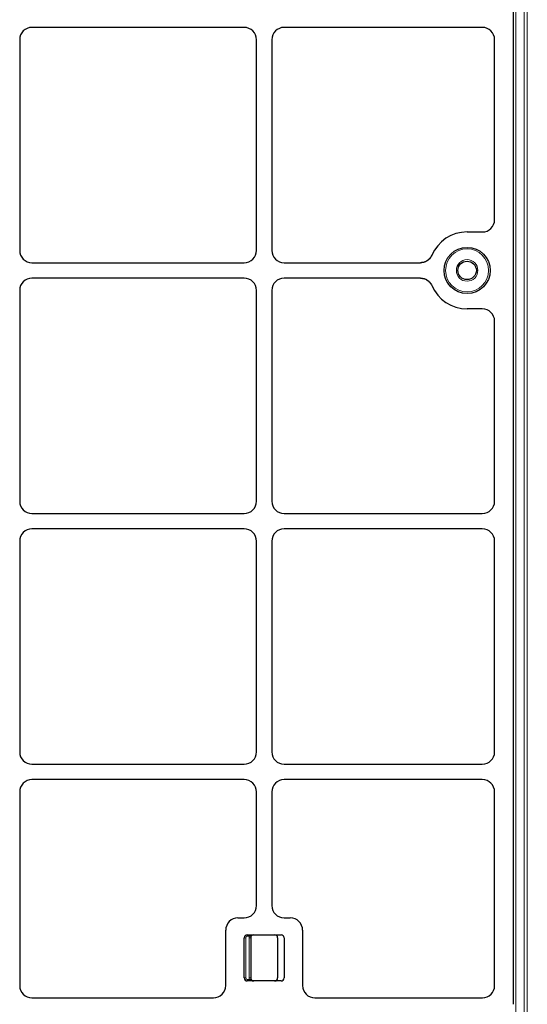
# Model space of a CAD drawing. Units: millimetres. Extents: x 0 to 420, y 0 to 297.
# Drawn here: x 136 to 163, y 185 to 239 of the extents above; entities that cross this region are included whole.
import ezdxf

# ---------------------------------------------------------------- set-up
doc = ezdxf.new("R2010")
doc.units = ezdxf.units.MM

msp = doc.modelspace()

# ---------------------------------------------------------------- linework, layer by layer
at = {"color": 8, "linetype": 'Continuous', "lineweight": 18}
for p, q in [((162.62445, 265.20417), (162.62445, 184.70745)), ((163.0714, 184.70745), (163.0714, 265.20417)), ((163.23784, 265.20417), (163.23784, 184.70745)), ((148.05809, 188.94221), (148.05809, 188.85888)), ((148.17656, 188.85888), (148.05809, 188.85888)), ((148.17656, 188.94221), (148.17656, 188.85888)), ((147.97476, 188.77555), (147.89142, 188.77555)), ((147.97476, 188.77555), (147.97476, 186.60888)), ((148.24559, 188.77555), (148.16226, 188.77555)), ((148.16226, 186.60888), (148.16226, 188.77555)), ((147.97476, 186.60888), (147.89142, 186.60888)), ((148.05809, 186.52555), (148.05809, 186.44221)), ((148.05809, 186.52555), (148.17656, 186.52555)), ((148.24559, 186.60888), (148.16226, 186.60888)), ((148.17656, 186.52555), (148.17656, 186.44221))]:
    msp.add_line(p, q, dxfattribs=at)
at = {"color": 7, "linetype": 'Continuous', "lineweight": 25}
for p, q in [((162.47476, 264.66279), (162.47476, 185.1759)), ((147.89234, 238.09905), (136.39051, 238.09905)), ((160.79662, 238.09905), (150.05718, 238.09905)), ((135.72476, 237.4333), (135.72476, 226.01481)), ((148.55809, 226.01481), (148.55809, 237.4333)), ((149.39142, 237.4333), (149.39142, 226.01481)), ((161.46493, 227.67844), (161.46493, 237.43633)), ((159.97476, 227.01572), (160.79662, 227.01572)), ((136.39051, 225.34905), (147.89234, 225.34905)), ((150.05718, 225.34905), (157.44774, 225.34905)), ((147.89234, 224.51572), (136.39051, 224.51572)), ((157.44774, 224.51572), (150.05718, 224.51572)), ((135.72476, 223.84997), (135.72476, 212.43147)), ((148.55809, 212.43147), (148.55809, 223.84997)), ((149.39142, 223.84997), (149.39142, 212.43147)), ((160.79662, 222.84905), (159.97476, 222.84905)), ((161.46493, 212.42844), (161.46493, 222.18633)), ((136.39051, 211.76572), (147.89234, 211.76572)), ((150.05718, 211.76572), (160.79662, 211.76572)), ((147.89234, 210.93239), (136.39051, 210.93239)), ((160.79662, 210.93239), (150.05718, 210.93239)), ((135.72476, 210.26663), (135.72476, 198.84814)), ((148.55809, 198.84814), (148.55809, 210.26663)), ((149.39142, 210.26663), (149.39142, 198.84814)), ((161.46493, 198.8451), (161.46493, 210.26967)), ((136.39051, 198.18239), (147.89234, 198.18239)), ((150.05718, 198.18239), (160.79662, 198.18239)), ((147.89234, 197.34905), (136.39051, 197.34905)), ((160.79662, 197.34905), (150.05718, 197.34905)), ((135.72476, 196.6833), (135.72476, 186.19386)), ((148.55809, 190.52463), (148.55809, 196.6833)), ((149.39142, 196.6833), (149.39142, 190.52463)), ((161.46493, 186.18573), (161.46493, 196.68633)), ((147.55718, 189.85888), (147.89234, 189.85888)), ((150.05718, 189.85888), (150.39234, 189.85888)), ((146.89142, 186.19386), (146.89142, 189.19313)), ((148.05809, 188.94221), (149.89142, 188.94221)), ((151.05809, 189.19313), (151.05809, 186.19386)), ((147.89142, 186.60888), (147.89142, 188.77555)), ((148.24559, 188.77555), (148.24559, 186.60888)), ((149.70392, 188.77555), (149.70392, 186.60888)), ((150.05809, 188.77555), (150.05809, 186.60888)), ((149.89142, 186.44221), (148.05809, 186.44221)), ((136.38748, 185.52555), (146.22871, 185.52555)), ((151.72081, 185.52555), (160.80475, 185.52555))]:
    msp.add_line(p, q, dxfattribs=at)
for radius in [1.25, 0.5]:
    msp.add_circle((159.97476, 224.93239), radius, dxfattribs=at)
at = {"color": 8, "linetype": 'Continuous', "lineweight": 18}
for radius in [1.16667, 0.58333]:
    msp.add_circle((159.97476, 224.93239), radius, dxfattribs=at)
at = {"color": 7, "linetype": 'Continuous', "lineweight": 25}
for centre, radius, start, end in [((159.97476, 224.93239), 2.08333, 90, 156.812712), ((159.97476, 224.93239), 2.08333, 203.187288, 270), ((148.05809, 188.77555), 0.16667, 90, 180), ((148.41226, 188.77555), 0.16667, 90, 180), ((149.53726, 188.77555), 0.16667, 0, 90), ((149.89142, 188.77555), 0.16667, 0, 90), ((148.05809, 186.60888), 0.16667, 180, 270), ((148.41226, 186.60888), 0.16667, 180, 270), ((149.53726, 186.60888), 0.16667, 270, 0), ((149.89142, 186.60888), 0.16667, 270, 0)]:
    msp.add_arc(centre, radius, start, end, dxfattribs=at)
at = {"color": 8, "linetype": 'Continuous', "lineweight": 18}
for centre, radius, start, end in [((148.05809, 188.77555), 0.08333, 90, 180), ((148.41226, 188.77555), 0.25, 160.528779, 180), ((148.05809, 186.60888), 0.08333, 180, 270), ((148.41226, 186.60888), 0.25, 180, 199.471221)]:
    msp.add_arc(centre, radius, start, end, dxfattribs=at)
at = {"color": 7, "linetype": 'Continuous', "lineweight": 25}
for centre, major_axis, ratio, start_param, end_param in [((136.39234, 237.43147), (-0.4727, 0.4727), 0.99726469, 5.49915667, 7.06721394), ((136.39234, 237.43147), (-0.4727, 0.4727), 0.99726469, 5.49915667, 7.06721394), ((147.89051, 237.43147), (0.4727, 0.4727), 0.99726469, 5.49915667, 7.06721394), ((147.89051, 237.43147), (0.4727, 0.4727), 0.99726469, 5.49915667, 7.06721394), ((150.05901, 237.43147), (-0.4727, 0.4727), 0.99726469, 5.49915667, 7.06721394), ((150.05901, 237.43147), (-0.4727, 0.4727), 0.99726469, 5.49915667, 7.06721394), ((160.79171, 237.43147), (-0.63164, -0.23554), 0.98893717, 2.78829031, 4.35180282), ((160.79171, 237.43147), (-0.63164, -0.23554), 0.98893717, 2.78829031, 4.35180282), ((160.79171, 227.6833), (0.63164, -0.23554), 0.98893717, 5.07297514, 6.63648765), ((160.79171, 227.6833), (0.63164, -0.23554), 0.98893717, 5.07297514, 6.63648765), ((136.39234, 226.01663), (-0.4727, -0.4727), 0.99726469, 5.49915667, 7.06721394), ((136.39234, 226.01663), (-0.4727, -0.4727), 0.99726469, 5.49915667, 7.06721394), ((147.89051, 226.01663), (0.4727, -0.4727), 0.99726469, 5.49915667, 7.06721394), ((147.89051, 226.01663), (0.4727, -0.4727), 0.99726469, 5.49915667, 7.06721394), ((150.05901, 226.01663), (-0.4727, -0.4727), 0.99726469, 5.49915667, 7.06721394), ((150.05901, 226.01663), (-0.4727, -0.4727), 0.99726469, 5.49915667, 7.06721394), ((136.39234, 223.84814), (-0.4727, 0.4727), 0.99726469, 5.49915667, 7.06721394), ((136.39234, 223.84814), (-0.4727, 0.4727), 0.99726469, 5.49915667, 7.06721394), ((147.89051, 223.84814), (0.4727, 0.4727), 0.99726469, 5.49915667, 7.06721394), ((147.89051, 223.84814), (0.4727, 0.4727), 0.99726469, 5.49915667, 7.06721394), ((150.05901, 223.84814), (-0.4727, 0.4727), 0.99726469, 5.49915667, 7.06721394), ((150.05901, 223.84814), (-0.4727, 0.4727), 0.99726469, 5.49915667, 7.06721394), ((160.79171, 222.18147), (-0.63164, -0.23554), 0.98893717, 2.78829031, 4.35180282), ((160.79171, 222.18147), (-0.63164, -0.23554), 0.98893717, 2.78829031, 4.35180282), ((136.39234, 212.4333), (-0.4727, -0.4727), 0.99726469, 5.49915667, 7.06721394), ((136.39234, 212.4333), (-0.4727, -0.4727), 0.99726469, 5.49915667, 7.06721394), ((147.89051, 212.4333), (0.4727, -0.4727), 0.99726469, 5.49915667, 7.06721394), ((147.89051, 212.4333), (0.4727, -0.4727), 0.99726469, 5.49915667, 7.06721394), ((150.05901, 212.4333), (-0.4727, -0.4727), 0.99726469, 5.49915667, 7.06721394), ((150.05901, 212.4333), (-0.4727, -0.4727), 0.99726469, 5.49915667, 7.06721394), ((160.79171, 212.4333), (-0.63164, 0.23554), 0.98893717, 1.93138249, 3.494895), ((160.79171, 212.4333), (-0.63164, 0.23554), 0.98893717, 1.93138249, 3.494895), ((136.39234, 210.2648), (-0.4727, 0.4727), 0.99726469, 5.49915667, 7.06721394), ((136.39234, 210.2648), (-0.4727, 0.4727), 0.99726469, 5.49915667, 7.06721394), ((147.89051, 210.2648), (0.4727, 0.4727), 0.99726469, 5.49915667, 7.06721394), ((147.89051, 210.2648), (0.4727, 0.4727), 0.99726469, 5.49915667, 7.06721394), ((150.05901, 210.2648), (-0.4727, 0.4727), 0.99726469, 5.49915667, 7.06721394), ((150.05901, 210.2648), (-0.4727, 0.4727), 0.99726469, 5.49915667, 7.06721394), ((160.79171, 210.2648), (-0.63164, -0.23554), 0.98893717, 2.78829031, 4.35180282), ((160.79171, 210.2648), (-0.63164, -0.23554), 0.98893717, 2.78829031, 4.35180282), ((136.39234, 198.84997), (-0.4727, -0.4727), 0.99726469, 5.49915667, 7.06721394), ((136.39234, 198.84997), (-0.4727, -0.4727), 0.99726469, 5.49915667, 7.06721394), ((147.89051, 198.84997), (0.4727, -0.4727), 0.99726469, 5.49915667, 7.06721394), ((147.89051, 198.84997), (0.4727, -0.4727), 0.99726469, 5.49915667, 7.06721394), ((150.05901, 198.84997), (-0.4727, -0.4727), 0.99726469, 5.49915667, 7.06721394), ((150.05901, 198.84997), (-0.4727, -0.4727), 0.99726469, 5.49915667, 7.06721394), ((160.79171, 198.84997), (-0.63164, 0.23554), 0.98893717, 1.93138249, 3.494895), ((160.79171, 198.84997), (-0.63164, 0.23554), 0.98893717, 1.93138249, 3.494895), ((136.39234, 196.68147), (-0.4727, 0.4727), 0.99726469, 5.49915667, 7.06721394), ((136.39234, 196.68147), (-0.4727, 0.4727), 0.99726469, 5.49915667, 7.06721394), ((147.89051, 196.68147), (0.4727, 0.4727), 0.99726469, 5.49915667, 7.06721394), ((147.89051, 196.68147), (0.4727, 0.4727), 0.99726469, 5.49915667, 7.06721394), ((150.05901, 196.68147), (-0.4727, 0.4727), 0.99726469, 5.49915667, 7.06721394), ((150.05901, 196.68147), (-0.4727, 0.4727), 0.99726469, 5.49915667, 7.06721394), ((160.79171, 196.68147), (-0.63164, -0.23554), 0.98893717, 2.78829031, 4.35180282), ((160.79171, 196.68147), (-0.63164, -0.23554), 0.98893717, 2.78829031, 4.35180282), ((147.89051, 190.52646), (-0.4727, 0.4727), 0.99726469, 2.35756402, 3.92562129), ((147.89051, 190.52646), (-0.4727, 0.4727), 0.99726469, 2.35756402, 3.92562129), ((150.05901, 190.52646), (0.4727, 0.4727), 0.99726469, 2.35756402, 3.92562129), ((150.05901, 190.52646), (0.4727, 0.4727), 0.99726469, 2.35756402, 3.92562129), ((147.55901, 189.1913), (0.4727, -0.4727), 0.99726469, 2.35756402, 3.92562129), ((147.55901, 189.1913), (0.4727, -0.4727), 0.99726469, 2.35756402, 3.92562129), ((150.39051, 189.1913), (-0.4727, -0.4727), 0.99726469, 2.35756402, 3.92562129), ((150.39051, 189.1913), (-0.4727, -0.4727), 0.99726469, 2.35756402, 3.92562129), ((136.39234, 186.19877), (-0.23554, -0.63164), 0.98893717, 5.07297514, 6.63648765), ((136.39234, 186.19877), (-0.23554, -0.63164), 0.98893717, 5.07297514, 6.63648765), ((146.22384, 186.19877), (0.23554, -0.63164), 0.98893717, 5.92988297, 7.49339547), ((146.22384, 186.19877), (0.23554, -0.63164), 0.98893717, 5.92988297, 7.49339547), ((151.72567, 186.19877), (-0.23554, -0.63164), 0.98893717, 5.07297514, 6.63648765), ((151.72567, 186.19877), (-0.23554, -0.63164), 0.98893717, 5.07297514, 6.63648765), ((160.79171, 186.19877), (0.48063, -0.48063), 0.98081485, 5.50747233, 7.05889829), ((160.79171, 186.19877), (0.48063, -0.48063), 0.98081485, 5.50747233, 7.05889829)]:
    msp.add_ellipse(centre, major_axis=major_axis, ratio=ratio, start_param=start_param, end_param=end_param, dxfattribs=at)
for points, knots in [([(158.05971, 225.75267), (158.02927, 225.69541), (157.96837, 225.58084), (157.81936, 225.45234), (157.64239, 225.36551), (157.51271, 225.35454), (157.44774, 225.34905)], [0, 0, 0, 0, 0.24951888, 0.49925826, 0.74913851, 1, 1, 1, 1]), ([(158.05971, 225.75267), (158.02347, 225.6867), (157.95097, 225.55474), (157.76712, 225.41749), (157.59069, 225.35568), (157.48194, 225.35064), (157.44774, 225.34905)], [0, 0, 0, 0, 0.289191, 0.57839144, 0.86740546, 1, 1, 1, 1]), ([(157.44774, 224.51572), (157.51236, 224.51029), (157.64165, 224.49941), (157.81844, 224.41304), (157.96794, 224.28455), (158.02908, 224.16966), (158.05971, 224.1121)], [0, 0, 0, 0, 0.24951888, 0.49925826, 0.74913851, 1, 1, 1, 1]), ([(157.44774, 224.51572), (157.52265, 224.50838), (157.67249, 224.4937), (157.87105, 224.37874), (157.99733, 224.2409), (158.04479, 224.14291), (158.05971, 224.1121)], [0, 0, 0, 0, 0.28919101, 0.57839147, 0.86740551, 1, 1, 1, 1])]:
    msp.add_open_spline(points, degree=3, knots=knots, dxfattribs=at)
at = {"color": 8, "linetype": 'Continuous', "lineweight": 18}
for points, knots in [([(148.41226, 188.94221), (148.41201, 188.94221), (148.40004, 188.9422), (148.37683, 188.94025), (148.32205, 188.92734), (148.27044, 188.89899), (148.21656, 188.87161), (148.18893, 188.86282), (148.17656, 188.85888)], [0, 0, 0, 0, 0.00290899, 0.14303602, 0.27730426, 0.67381681, 0.85391831, 1, 1, 1, 1]), ([(148.17656, 186.52555), (148.18893, 186.52161), (148.21656, 186.51282), (148.27044, 186.48544), (148.32205, 186.45709), (148.37683, 186.44418), (148.40004, 186.44223), (148.41201, 186.44221), (148.41226, 186.44221)], [0, 0, 0, 0, 0.14608169, 0.32618319, 0.72269574, 0.85696398, 0.99709101, 1, 1, 1, 1])]:
    msp.add_open_spline(points, degree=3, knots=knots, dxfattribs=at)

doc.saveas('drawing.dxf')
